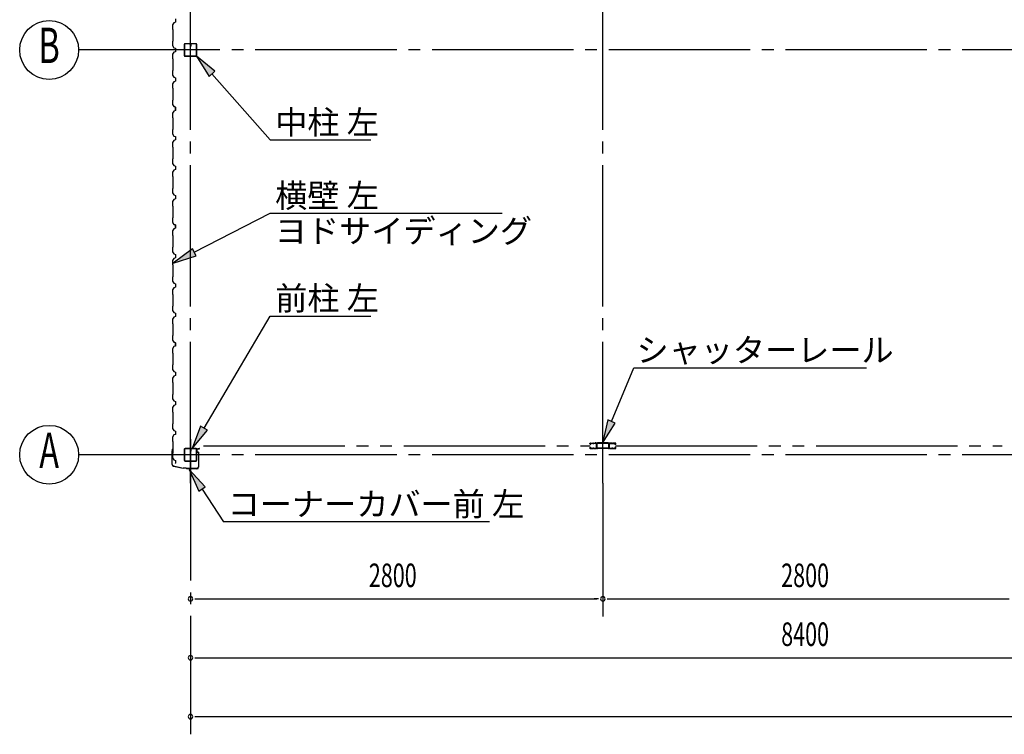
# Model space of a CAD drawing. Extents: x 868 to 32764, y 310 to 22484.
# Drawn here: x 12788 to 19474, y 12863 to 17718 of the extents above; entities that cross this region are included whole.
import ezdxf
from ezdxf.enums import TextEntityAlignment as Align

# ---------------------------------------------------------------- set-up
doc = ezdxf.new("R2010")
doc.units = 0
doc.header["$LTSCALE"] = 80
doc.linetypes.add('1PL-M', pattern=[15, 12, -1, 1, -1])
doc.linetypes.add('2PL-M', pattern=[17, 12, -1, 1, -1, 1, -1])
for name, color, linetype in [('1PL-M1', 6, '1PL-M'), ('2PL-M1', 6, '2PL-M'), ('HIKIDASHI', 6, 'CONTINUOUS'), ('SUNPOU', 4, 'CONTINUOUS'), ('U1', 3, 'CONTINUOUS')]:
    doc.layers.add(name, color=color, linetype=linetype)
doc.styles.add('00', font='ROMANS', dxfattribs={"width": 0.666667, "bigfont": 'BIGFONT'})
doc.styles.add('01', font='ROMANS', dxfattribs={"height": 3, "bigfont": 'BIGFONT'})

msp = doc.modelspace()

# ---------------------------------------------------------------- linework, layer by layer
at = {"layer": '1PL-M1'}
for p, q in [((13948, 14569.5), (13948, 20454.5)), ((16748, 14569.5), (16748, 20454.5)), ((30948, 17512), (13748, 17512)), ((13948, 14867.1), (13948, 12863.1)), ((30948, 14762), (13748, 14762))]:
    msp.add_line(p, q, dxfattribs=at)
at = {"layer": '2PL-M1'}
for p, q in [((14035.5, 14822.5), (16660.5, 14822.5)), ((16835.5, 14822.5), (19460.5, 14822.5))]:
    msp.add_line(p, q, dxfattribs=at)
at = {"layer": 'HIKIDASHI'}
for p, q in [((14113.6, 17367), (13987.9, 17469.5)), ((13987.9, 17469.5), (14073.6, 17331.8)), ((14073.6, 17331.8), (14113.6, 17367)), ((14093.6, 17349.4), (14488.3, 16900.7)), ((14488.3, 16900.7), (15173.5, 16900.7)), ((13973.5, 16137.7), (14488.3, 16402.5)), ((14488.3, 16402.5), (16063.7, 16402.5)), ((13961.3, 16161.4), (13831.2, 16064.5)), ((13831.2, 16064.5), (13985.7, 16114)), ((13985.7, 16114), (13961.3, 16161.4)), ((14039.6, 14942.4), (14488.3, 15704.8)), ((14488.3, 15704.8), (15173.5, 15704.8)), ((16807, 14988.2), (16959.3, 15353.1)), ((16959.3, 15353.1), (18539, 15353.1)), ((16782.4, 14998.5), (16745.3, 14840.5)), ((16745.3, 14840.5), (16831.6, 14977.9)), ((16831.6, 14977.9), (16782.4, 14998.5)), ((14016.6, 14956), (13958.4, 14804.5)), ((13958.4, 14804.5), (14062.6, 14928.9)), ((14062.6, 14928.9), (14016.6, 14956)), ((14048.3, 14543.3), (13938.1, 14662.4)), ((13938.1, 14662.4), (14003.7, 14514)), ((14003.7, 14514), (14048.3, 14543.3)), ((14026, 14528.7), (14171.8, 14307)), ((15977.3, 14307), (14171.8, 14307))]:
    msp.add_line(p, q, dxfattribs=at)
for points in [[(14113.6, 17367), (14073.6, 17331.8), (13987.9, 17469.5)], [(13961.3, 16161.4), (13985.7, 16114), (13831.2, 16064.5)], [(16782.4, 14998.5), (16831.6, 14977.9), (16745.3, 14840.5)], [(14016.6, 14956), (14062.6, 14928.9), (13958.4, 14804.5)], [(14048.3, 14543.3), (14003.7, 14514), (13938.1, 14662.4)]]:
    msp.add_solid(points, dxfattribs=at)
at = {"layer": 'SUNPOU'}
for p, q in [((13748, 17512), (13188, 17512)), ((13748, 14762), (13188, 14762)), ((16748, 14569.5), (16748, 13663.1)), ((13978, 13783.1), (14008, 13783.1)), ((13988, 13783.1), (16708, 13783.1)), ((16718, 13783.1), (16688, 13783.1)), ((16778, 13783.1), (16808, 13783.1)), ((16788, 13783.1), (19508, 13783.1)), ((13978, 13383.1), (14008, 13383.1)), ((13988, 13383.1), (22308, 13383.1)), ((13978, 12983.1), (14008, 12983.1)), ((13988, 12983.1), (30708, 12983.1))]:
    msp.add_line(p, q, dxfattribs=at)
for centre in [(12988, 17512), (12988, 14762)]:
    msp.add_circle(centre, 200, dxfattribs=at)
for centre, start, end in [((13948, 13783.1), 0, 180), ((13948, 13783.1), 180, 0), ((16748, 13783.1), 0, 180), ((16748, 13783.1), 0, 180), ((16748, 13783.1), 180, 0), ((16748, 13783.1), 180, 0), ((13948, 13383.1), 0, 180), ((13948, 13383.1), 180, 0), ((13948, 12983.1), 0, 180), ((13948, 12983.1), 180, 0)]:
    msp.add_arc(centre, 15, start, end, dxfattribs=at)
at = {"layer": 'U1'}
for p, q in [((13846.7, 17723.5), (13846.7, 17700.5)), ((13834.7, 17696.5), (13826.7, 17682.5)), ((13826.7, 17682.5), (13826.7, 17654)), ((13826.7, 17654), (13828.7, 17652)), ((13828.7, 17652), (13828.7, 17572)), ((13846.7, 17700.5), (13834.7, 17696.5)), ((13828.7, 17572), (13826.7, 17570)), ((13826.7, 17570), (13826.7, 17541.5)), ((13826.7, 17541.5), (13834.7, 17527.5)), ((13834.7, 17527.5), (13846.7, 17523.5)), ((13846.7, 17523.5), (13846.7, 17500.5)), ((13905.5, 17549.3), (13905.5, 17474.7)), ((13907.1, 17549.3), (13907.1, 17474.7)), ((13942.8, 17554.5), (13910.7, 17554.5)), ((13942.8, 17552.9), (13910.7, 17552.9)), ((13944.8, 17545.5), (13944.8, 17536.9)), ((13944.8, 17545.5), (13946.4, 17545.5)), ((13946.4, 17549.3), (13946.4, 17536.9)), ((13946.4, 17539.5), (13948, 17539.5)), ((13948, 17549.3), (13948, 17536.9)), ((13949.6, 17549.3), (13949.6, 17536.9)), ((13985.3, 17554.5), (13953.2, 17554.5)), ((13985.3, 17552.9), (13953.2, 17552.9)), ((13988.9, 17474.7), (13988.9, 17549.3)), ((13990.5, 17474.7), (13990.5, 17549.3)), ((13834.7, 17496.5), (13826.7, 17482.5)), ((13826.7, 17482.5), (13826.7, 17454)), ((13826.7, 17454), (13828.7, 17452)), ((13828.7, 17452), (13828.7, 17372)), ((13846.7, 17500.5), (13834.7, 17496.5)), ((13846.7, 17512), (13846.7, 17500.5)), ((13910.7, 17471.1), (13985.3, 17471.1)), ((13910.7, 17469.5), (13985.3, 17469.5)), ((13828.7, 17372), (13826.7, 17370)), ((13826.7, 17370), (13826.7, 17341.5)), ((13826.7, 17341.5), (13834.7, 17327.5)), ((13834.7, 17327.5), (13846.7, 17323.5)), ((13846.7, 17323.5), (13846.7, 17300.5)), ((13834.7, 17296.5), (13826.7, 17282.5)), ((13826.7, 17282.5), (13826.7, 17254)), ((13826.7, 17254), (13828.7, 17252)), ((13828.7, 17252), (13828.7, 17172)), ((13846.7, 17300.5), (13834.7, 17296.5)), ((13828.7, 17172), (13826.7, 17170)), ((13826.7, 17170), (13826.7, 17141.5)), ((13826.7, 17141.5), (13834.7, 17127.5)), ((13830.9, 17136.2), (13830.5, 17136)), ((13830.5, 17136), (13830.5, 17136)), ((13830.5, 17136), (13833, 17131.6)), ((13835.9, 17127.5), (13830.9, 17136.2)), ((13830.9, 17136.2), (13830.9, 17136.2)), ((13834.7, 17127.5), (13846.7, 17123.5)), ((13846.7, 17123.5), (13835.9, 17127.5)), ((13835.9, 17127.5), (13835.9, 17127.5)), ((13846.7, 17123.5), (13846.7, 17106.5)), ((13846.7, 17100.5), (13846.7, 17123.5)), ((13834.7, 17096.5), (13826.7, 17082.5)), ((13826.7, 17082.5), (13826.7, 17054)), ((13826.7, 17054), (13828.7, 17052)), ((13828.7, 17052), (13828.7, 16972)), ((13846.7, 17100.5), (13834.7, 17096.5)), ((13846.7, 17112), (13846.7, 17100.5)), ((13828.7, 16972), (13826.7, 16970)), ((13826.7, 16970), (13826.7, 16941.5)), ((13826.7, 16941.5), (13834.7, 16927.5)), ((13834.7, 16927.5), (13846.7, 16923.5)), ((13846.7, 16923.5), (13846.7, 16900.5)), ((13834.7, 16896.5), (13826.7, 16882.5)), ((13826.7, 16882.5), (13826.7, 16854)), ((13826.7, 16854), (13828.7, 16852)), ((13828.7, 16852), (13828.7, 16772)), ((13846.7, 16900.5), (13834.7, 16896.5)), ((13828.7, 16772), (13826.7, 16770)), ((13826.7, 16770), (13826.7, 16741.5)), ((13826.7, 16741.5), (13834.7, 16727.5)), ((13834.7, 16727.5), (13846.7, 16723.5)), ((13846.7, 16723.5), (13846.7, 16700.5)), ((13834.7, 16696.5), (13826.7, 16682.5)), ((13826.7, 16682.5), (13826.7, 16654)), ((13826.7, 16654), (13828.7, 16652)), ((13828.7, 16652), (13828.7, 16572)), ((13846.7, 16700.5), (13834.7, 16696.5)), ((13846.7, 16712), (13846.7, 16700.5)), ((13828.7, 16572), (13826.7, 16570)), ((13826.7, 16570), (13826.7, 16541.5)), ((13826.7, 16541.5), (13834.7, 16527.5)), ((13834.7, 16527.5), (13846.7, 16523.5)), ((13846.7, 16523.5), (13846.7, 16500.5)), ((13834.7, 16496.5), (13826.7, 16482.5)), ((13826.7, 16482.5), (13826.7, 16454)), ((13826.7, 16454), (13828.7, 16452)), ((13828.7, 16452), (13828.7, 16372)), ((13846.7, 16500.5), (13834.7, 16496.5)), ((13828.7, 16372), (13826.7, 16370)), ((13826.7, 16370), (13826.7, 16341.5)), ((13826.7, 16341.5), (13834.7, 16327.5)), ((13830.9, 16336.2), (13830.5, 16336)), ((13830.5, 16336), (13830.5, 16336)), ((13830.5, 16336), (13833, 16331.6)), ((13835.9, 16327.5), (13830.9, 16336.2)), ((13830.9, 16336.2), (13830.9, 16336.2)), ((13834.7, 16327.5), (13846.7, 16323.5)), ((13846.7, 16323.5), (13835.9, 16327.5)), ((13835.9, 16327.5), (13835.9, 16327.5)), ((13846.7, 16323.5), (13846.7, 16306.5)), ((13846.7, 16300.5), (13846.7, 16323.5)), ((13834.7, 16296.5), (13826.7, 16282.5)), ((13826.7, 16282.5), (13826.7, 16254)), ((13826.7, 16254), (13828.7, 16252)), ((13828.7, 16252), (13828.7, 16172)), ((13846.7, 16300.5), (13834.7, 16296.5)), ((13846.7, 16312), (13846.7, 16300.5)), ((13828.7, 16172), (13826.7, 16170)), ((13826.7, 16170), (13826.7, 16141.5)), ((13826.7, 16141.5), (13834.7, 16127.5)), ((13834.7, 16127.5), (13846.7, 16123.5)), ((13846.7, 16123.5), (13846.7, 16100.5)), ((13834.7, 16096.5), (13826.7, 16082.5)), ((13826.7, 16082.5), (13826.7, 16054)), ((13826.7, 16054), (13828.7, 16052)), ((13828.7, 16052), (13828.7, 15972)), ((13846.7, 16100.5), (13834.7, 16096.5)), ((13828.7, 15972), (13826.7, 15970)), ((13826.7, 15970), (13826.7, 15941.5)), ((13826.7, 15941.5), (13834.7, 15927.5)), ((13834.7, 15927.5), (13846.7, 15923.5)), ((13846.7, 15923.5), (13846.7, 15900.5)), ((13834.7, 15896.5), (13826.7, 15882.5)), ((13826.7, 15882.5), (13826.7, 15854)), ((13826.7, 15854), (13828.7, 15852)), ((13828.7, 15852), (13828.7, 15772)), ((13846.7, 15900.5), (13834.7, 15896.5)), ((13846.7, 15912), (13846.7, 15900.5)), ((13828.7, 15772), (13826.7, 15770)), ((13826.7, 15770), (13826.7, 15741.5)), ((13826.7, 15741.5), (13834.7, 15727.5)), ((13834.7, 15727.5), (13846.7, 15723.5)), ((13846.7, 15723.5), (13846.7, 15700.5)), ((13834.7, 15696.5), (13826.7, 15682.5)), ((13826.7, 15682.5), (13826.7, 15654)), ((13826.7, 15654), (13828.7, 15652)), ((13828.7, 15652), (13828.7, 15572)), ((13846.7, 15700.5), (13834.7, 15696.5)), ((13846.7, 15712), (13846.7, 15700.5)), ((13828.7, 15572), (13826.7, 15570)), ((13826.7, 15570), (13826.7, 15541.5)), ((13826.7, 15541.5), (13834.7, 15527.5)), ((13830.9, 15536.2), (13830.5, 15536)), ((13830.5, 15536), (13830.5, 15536)), ((13830.5, 15536), (13833, 15531.6)), ((13835.9, 15527.5), (13830.9, 15536.2)), ((13830.9, 15536.2), (13830.9, 15536.2)), ((13834.7, 15527.5), (13846.7, 15523.5)), ((13846.7, 15523.5), (13835.9, 15527.5)), ((13835.9, 15527.5), (13835.9, 15527.5)), ((13846.7, 15523.5), (13846.7, 15506.5)), ((13846.7, 15500.5), (13846.7, 15523.5)), ((13846.7, 15512), (13846.7, 15500.5)), ((13834.7, 15496.5), (13826.7, 15482.5)), ((13826.7, 15482.5), (13826.7, 15454)), ((13826.7, 15454), (13828.7, 15452)), ((13828.7, 15452), (13828.7, 15372)), ((13846.7, 15500.5), (13834.7, 15496.5)), ((13828.7, 15372), (13826.7, 15370)), ((13826.7, 15370), (13826.7, 15341.5)), ((13826.7, 15341.5), (13834.7, 15327.5)), ((13834.7, 15327.5), (13846.7, 15323.5)), ((13846.7, 15323.5), (13846.7, 15300.5)), ((13834.7, 15296.5), (13826.7, 15282.5)), ((13826.7, 15282.5), (13826.7, 15254)), ((13826.7, 15254), (13828.7, 15252)), ((13828.7, 15252), (13828.7, 15172)), ((13846.7, 15300.5), (13834.7, 15296.5)), ((13828.7, 15172), (13826.7, 15170)), ((13826.7, 15170), (13826.7, 15141.5)), ((13826.7, 15141.5), (13834.7, 15127.5)), ((13834.7, 15127.5), (13846.7, 15123.5)), ((13846.7, 15123.5), (13846.7, 15100.5)), ((13846.7, 15112), (13846.7, 15100.5)), ((13834.7, 15096.5), (13826.7, 15082.5)), ((13826.7, 15082.5), (13826.7, 15054)), ((13826.7, 15054), (13828.7, 15052)), ((13828.7, 15052), (13828.7, 14972)), ((13846.7, 15100.5), (13834.7, 15096.5)), ((13828.7, 14972), (13826.7, 14970)), ((13826.7, 14970), (13826.7, 14941.5)), ((13826.7, 14941.5), (13834.7, 14927.5)), ((13834.7, 14927.5), (13846.7, 14923.5)), ((13846.7, 14923.5), (13846.7, 14900.5)), ((13834.7, 14896.5), (13826.7, 14882.5)), ((13826.7, 14882.5), (13826.7, 14854)), ((13826.7, 14854), (13828.7, 14852)), ((13828.7, 14852), (13828.7, 14772)), ((13846.7, 14900.5), (13834.7, 14896.5)), ((13822.9, 14781.5), (13825.7, 14800.3)), ((13822.9, 14696.2), (13822.9, 14781.5)), ((13824.4, 14781.4), (13827.2, 14800.1)), ((13824.4, 14696.2), (13824.4, 14781.4)), ((13827.4, 14791.4), (13825.9, 14791.7)), ((13827.4, 14791.4), (13828.7, 14799.8)), ((13905.5, 14799.3), (13905.5, 14724.7)), ((13907.1, 14799.3), (13907.1, 14724.7)), ((13942.8, 14804.5), (13910.7, 14804.5)), ((13942.8, 14802.9), (13910.7, 14802.9)), ((13944.8, 14795.5), (13944.8, 14786.9)), ((13944.8, 14795.5), (13946.4, 14795.5)), ((13946.4, 14799.3), (13946.4, 14786.9)), ((13946.4, 14789.5), (13948, 14789.5)), ((13948, 14799.3), (13948, 14786.9)), ((13949.6, 14799.3), (13949.6, 14786.9)), ((13985.3, 14804.5), (13953.2, 14804.5)), ((13985.3, 14802.9), (13953.2, 14802.9)), ((13988.9, 14724.7), (13988.9, 14799.3)), ((13990.5, 14800.5), (13990.5, 14778)), ((13990.5, 14724.7), (13990.5, 14799.3)), ((14001.5, 14778), (13990.5, 14778)), ((13992, 14800.5), (13992, 14779.5)), ((14003, 14779.5), (13992, 14779.5)), ((13993, 14803), (14007, 14803)), ((13993, 14801.5), (14007, 14801.5)), ((14000.5, 14804.5), (14000.5, 14803)), ((14000.5, 14804.5), (14007, 14804.5)), ((14001.5, 14778), (14001.5, 14678)), ((14003, 14779.5), (14003, 14678)), ((16660, 14835.3), (16660, 14837.8)), ((16660, 14807.3), (16660, 14809.8)), ((16661.2, 14837.8), (16661.2, 14835.3)), ((16661.2, 14809.8), (16661.2, 14807.3)), ((16663, 14840.8), (16679.5, 14840.8)), ((16679.5, 14839.6), (16663, 14839.6)), ((16663, 14833.5), (16664.2, 14833.5)), ((16664.2, 14832.3), (16663, 14832.3)), ((16663, 14812.8), (16664.2, 14812.8)), ((16664.2, 14811.6), (16663, 14811.6)), ((16663, 14805.5), (16679.5, 14805.5)), ((16679.5, 14804.3), (16663, 14804.3)), ((16663.9, 14835.7), (16664.7, 14836.6)), ((16664.8, 14834.9), (16663.9, 14835.7)), ((16663.9, 14809.3), (16664.8, 14810.2)), ((16664.7, 14808.5), (16663.9, 14809.3)), ((16664.7, 14836.6), (16665.6, 14835.7)), ((16665.6, 14809.4), (16664.7, 14808.5)), ((16682.7, 14839.6), (16685.3, 14839.6)), ((16685.3, 14838.4), (16682.7, 14838.4)), ((16682.7, 14806.7), (16685.3, 14806.7)), ((16685.3, 14805.5), (16682.7, 14805.5)), ((16688.5, 14840.8), (16702.5, 14840.8)), ((16702.5, 14839.6), (16688.5, 14839.6)), ((16688.5, 14805.5), (16701.5, 14805.5)), ((16701.5, 14804.3), (16688.5, 14804.3)), ((16695.5, 14840.8), (16695.5, 14842.4)), ((16702.8, 14842.4), (16695.5, 14842.4)), ((16703.7, 14813), (16703.7, 14830.3)), ((16704.5, 14807.3), (16704.5, 14807.3)), ((16704.8, 14830.3), (16704.8, 14813)), ((16705.5, 14809.3), (16705.5, 14838.1)), ((16707.1, 14809.3), (16707.1, 14838.1)), ((16708.7, 14809.1), (16707.1, 14809.1)), ((16708.7, 14809.1), (16708.7, 14837.8)), ((16785.5, 14805.9), (16710.5, 14805.9)), ((16785.5, 14804.3), (16710.5, 14804.3)), ((16784.3, 14842.4), (16711.7, 14842.4)), ((16711.7, 14840.8), (16784.3, 14840.8)), ((16787.3, 14837.8), (16787.3, 14809.1)), ((16787.3, 14809.1), (16788.9, 14809.1)), ((16788.9, 14838.1), (16788.9, 14809.3)), ((16790.5, 14838.1), (16790.5, 14809.3)), ((16791.2, 14830.3), (16791.2, 14813)), ((16791.5, 14807.3), (16791.5, 14807.3)), ((16792.3, 14813), (16792.3, 14830.3)), ((16793.2, 14842.4), (16800.5, 14842.4)), ((16807.5, 14840.8), (16793.5, 14840.8)), ((16793.5, 14839.6), (16807.5, 14839.6)), ((16807.5, 14805.5), (16794.5, 14805.5)), ((16794.5, 14804.3), (16807.5, 14804.3)), ((16800.5, 14840.8), (16800.5, 14842.4)), ((16813.3, 14839.6), (16810.7, 14839.6)), ((16810.7, 14838.4), (16813.3, 14838.4)), ((16813.3, 14806.7), (16810.7, 14806.7)), ((16810.7, 14805.5), (16813.3, 14805.5)), ((16833, 14840.8), (16816.5, 14840.8)), ((16816.5, 14839.6), (16833, 14839.6)), ((16833, 14805.5), (16816.5, 14805.5)), ((16816.5, 14804.3), (16833, 14804.3)), ((16831.3, 14836.6), (16830.4, 14835.7)), ((16830.4, 14809.4), (16831.3, 14808.5)), ((16831.2, 14834.9), (16832.1, 14835.7)), ((16832.1, 14809.3), (16831.2, 14810.2)), ((16832.1, 14835.7), (16831.3, 14836.6)), ((16831.3, 14808.5), (16832.1, 14809.3)), ((16833, 14833.5), (16831.8, 14833.5)), ((16831.8, 14832.3), (16833, 14832.3)), ((16833, 14812.8), (16831.8, 14812.8)), ((16831.8, 14811.6), (16833, 14811.6)), ((16834.8, 14837.8), (16834.8, 14835.3)), ((16834.8, 14809.8), (16834.8, 14807.3)), ((16836, 14835.3), (16836, 14837.8)), ((16836, 14807.3), (16836, 14809.8)), ((13828.7, 14772), (13826.7, 14770)), ((13826.7, 14770), (13826.7, 14741.5)), ((13826.7, 14741.5), (13834.7, 14727.5)), ((13834.7, 14727.5), (13846.7, 14723.5)), ((13846.7, 14723.5), (13846.7, 14706.5)), ((13910.7, 14721.1), (13985.3, 14721.1)), ((13910.7, 14719.5), (13985.3, 14719.5)), ((13831.9, 14685), (13897, 14670.5)), ((13832.2, 14686.5), (13897.3, 14672)), ((13918.6, 14672), (13897, 14672)), ((13918, 14670.5), (13897, 14670.5)), ((13922, 14666.5), (13918, 14670.5)), ((13922.6, 14668), (13918.6, 14672)), ((13991.5, 14666.5), (13922, 14666.5)), ((13991.5, 14668), (13922.6, 14668)), ((13935.9, 14666.5), (13935.9, 14668)), ((13982, 14666.5), (13982, 14668))]:
    msp.add_line(p, q, dxfattribs=at)
for centre, radius, start, end in [((13910.7, 17549.3), 5.2, 90, 180), ((13910.7, 17549.3), 3.6, 90, 180), ((13942.8, 17549.3), 5.2, 0, 90), ((13942.8, 17549.3), 3.6, 0, 90), ((13947.2, 17536.9), 2.4, 180, 0), ((13947.2, 17536.9), 0.8, 180, 0), ((13953.2, 17549.3), 5.2, 90, 180), ((13953.2, 17549.3), 3.6, 90, 180), ((13985.3, 17549.3), 5.2, 0, 90), ((13985.3, 17549.3), 3.6, 0, 90), ((13910.7, 17474.7), 5.2, 180, 270), ((13910.7, 17474.7), 3.6, 180, 270), ((13985.3, 17474.7), 3.6, 270, 0), ((13985.3, 17474.7), 5.2, 270, 0), ((13985.3, 17474.7), 5.2, 270, 0), ((13846.7, 17104.5), 2, 90, 270), ((13846.7, 16304.5), 2, 90, 270), ((13846.7, 15504.5), 2, 90, 270), ((13827.2, 14800.1), 1.5, 351.46923, 171.46923), ((13910.7, 14799.3), 5.2, 90, 180), ((13910.7, 14799.3), 3.6, 90, 180), ((13942.8, 14799.3), 5.2, 0, 90), ((13942.8, 14799.3), 3.6, 0, 90), ((13947.2, 14786.9), 2.4, 180, 0), ((13947.2, 14786.9), 0.8, 180, 0), ((13953.2, 14799.3), 5.2, 90, 180), ((13953.2, 14799.3), 3.6, 90, 180), ((13985.3, 14799.3), 5.2, 0, 90), ((13985.3, 14799.3), 3.6, 0, 90), ((13993, 14800.5), 2.5, 90, 180), ((13993, 14800.5), 1, 90, 180), ((14007, 14803), 1.5, 270, 90), ((16663, 14837.8), 3, 90, 180), ((16663, 14835.3), 3, 180, 270), ((16663, 14809.8), 3, 90, 180), ((16663, 14807.3), 3, 180, 270), ((16663, 14837.8), 1.8, 90, 180), ((16663, 14835.3), 1.8, 180, 270), ((16663, 14809.8), 1.8, 90, 180), ((16663, 14807.3), 1.8, 180, 270), ((16664.2, 14834.3), 2, 270, 45), ((16664.2, 14834.3), 0.8, 270, 45), ((16664.2, 14810.8), 2, 315, 90), ((16664.2, 14810.8), 0.8, 315, 90), ((16679.5, 14837.8), 3, 48.59038, 90), ((16679.5, 14837.8), 1.8, 48.59038, 90), ((16679.5, 14807.3), 1.8, 270, 311.40962), ((16679.5, 14807.3), 3, 270, 311.40962), ((16682.7, 14841.4), 3, 228.59038, 270), ((16682.7, 14803.7), 3, 90, 131.40962), ((16682.7, 14841.4), 1.8, 228.59038, 270), ((16682.7, 14803.7), 1.8, 90, 131.40962), ((16685.3, 14841.4), 1.8, 270, 311.40962), ((16685.3, 14841.4), 3, 270, 311.40962), ((16685.3, 14803.7), 3, 48.59038, 90), ((16685.3, 14803.7), 1.8, 48.59038, 90), ((16688.5, 14837.8), 3, 90, 131.40962), ((16688.5, 14807.3), 3, 228.59038, 270), ((16688.5, 14837.8), 1.8, 90, 131.40962), ((16688.5, 14807.3), 1.8, 228.59038, 270), ((16701.5, 14807.3), 3, 270, 0), ((16701.5, 14807.3), 1.8, 270, 0), ((16702.5, 14837.8), 3, 326.44269, 90), ((16702.5, 14837.8), 1.8, 326.44269, 90), ((16702.8, 14838.1), 4.3, 360, 90), ((16702.8, 14838.1), 2.7, 0, 90), ((16707.5, 14834.5), 4.2, 146.44269, 205.84193), ((16707.5, 14807.3), 4.2, 146.44269, 180), ((16702.1, 14831.9), 1.8, 341.42665, 25.84193), ((16706.7, 14830.3), 3, 161.42665, 180), ((16706.7, 14813), 3, 180, 210.16484), ((16702.5, 14810.6), 1.8, 326.44269, 30.16484), ((16707.5, 14834.5), 3, 146.44269, 205.84193), ((16707.5, 14807.3), 3, 146.44269, 180), ((16702.1, 14831.9), 3, 341.42665, 25.84193), ((16706.7, 14830.3), 1.8, 161.42665, 180), ((16706.7, 14813), 1.8, 180, 210.16484), ((16702.5, 14810.6), 3, 326.44269, 30.16484), ((16710.5, 14809.3), 5, 180, 270), ((16711.7, 14837.8), 4.6, 90, 180), ((16710.5, 14809.3), 3.4, 180, 270), ((16711.7, 14837.8), 3, 90, 180), ((16784.3, 14837.8), 4.6, 0, 90), ((16784.3, 14837.8), 3, 0, 90), ((16785.5, 14809.3), 3.4, 270, 0), ((16785.5, 14809.3), 5, 270, 0), ((16793.2, 14838.1), 4.3, 90, 180), ((16793.2, 14838.1), 2.7, 90, 180), ((16793.5, 14837.8), 3, 90, 213.55731), ((16793.5, 14810.6), 3, 149.83516, 213.55731), ((16793.9, 14831.9), 3, 154.15807, 198.57335), ((16789.3, 14813), 1.8, 329.83516, 360), ((16788.5, 14834.5), 3, 334.15807, 33.55731), ((16788.5, 14807.3), 3, 0, 33.55731), ((16789.3, 14830.3), 1.8, 0, 18.57335), ((16794.5, 14807.3), 3, 180, 270), ((16793.5, 14837.8), 1.8, 90, 213.55731), ((16793.5, 14810.6), 1.8, 149.83516, 213.55731), ((16789.3, 14813), 3, 329.83516, 0), ((16788.5, 14834.5), 4.2, 334.15807, 33.55731), ((16788.5, 14807.3), 4.2, 0, 33.55731), ((16793.9, 14831.9), 1.8, 154.15807, 198.57335), ((16789.3, 14830.3), 3, 0, 18.57335), ((16794.5, 14807.3), 1.8, 180, 270), ((16807.5, 14837.8), 3, 48.59038, 90), ((16807.5, 14837.8), 1.8, 48.59038, 90), ((16807.5, 14807.3), 1.8, 270, 311.40962), ((16807.5, 14807.3), 3, 270, 311.40962), ((16810.7, 14841.4), 3, 228.59038, 270), ((16810.7, 14803.7), 3, 90, 131.40962), ((16810.7, 14841.4), 1.8, 228.59038, 270), ((16810.7, 14803.7), 1.8, 90, 131.40962), ((16813.3, 14841.4), 1.8, 270, 311.40962), ((16813.3, 14841.4), 3, 270, 311.40962), ((16813.3, 14803.7), 3, 48.59038, 90), ((16813.3, 14803.7), 1.8, 48.59038, 90), ((16816.5, 14837.8), 3, 90, 131.40962), ((16816.5, 14807.3), 3, 228.59038, 270), ((16816.5, 14837.8), 1.8, 90, 131.40962), ((16816.5, 14807.3), 1.8, 228.59038, 270), ((16831.8, 14834.3), 2, 135, 270), ((16831.8, 14810.8), 2, 90, 225), ((16831.8, 14834.3), 0.8, 135, 270), ((16831.8, 14810.8), 0.8, 90, 225), ((16833, 14837.8), 3, 0, 90), ((16833, 14837.8), 1.8, 360, 90), ((16833, 14835.3), 1.8, 270, 0), ((16833, 14835.3), 3, 270, 0), ((16833, 14809.8), 3, 0, 90), ((16833, 14809.8), 1.8, 360, 90), ((16833, 14807.3), 3, 270, 0), ((16833, 14807.3), 1.8, 270, 0), ((13910.7, 14724.7), 5.2, 180, 270), ((13910.7, 14724.7), 3.6, 180, 270), ((13985.3, 14724.7), 3.6, 270, 0), ((13985.3, 14724.7), 5.2, 270, 0), ((13985.3, 14724.7), 5.2, 270, 0), ((13834.4, 14696.2), 11.5, 180, 257.47119), ((13834.4, 14696.2), 10, 180, 257.47119), ((13846.7, 14704.5), 2, 90, 270), ((13991.5, 14678), 10, 270, 0), ((13991.5, 14678), 11.5, 270, 0)]:
    msp.add_arc(centre, radius, start, end, dxfattribs=at)

# ---------------------------------------------------------------- texts
at = {"layer": 'HIKIDASHI', "style": '01'}
for s, p in [('中柱 左', (14523.1, 16940.7)), ('横壁 左', (14523.1, 16442.5)), ('ヨドサイディング', (14520.6, 16202.5)), ('前柱 左', (14523.1, 15744.8)), ('シャッターレール', (16976.3, 15393.1)), ('コーナーカバー前 左', (14200.3, 14347))]:
    msp.add_text(s, height=160, dxfattribs=at).set_placement(p)
at = {"layer": 'SUNPOU', "style": '00', "width": 0.67}
for s, p in [('B', (12988, 17512)), ('A', (12988, 14762))]:
    msp.add_text(s, height=240, dxfattribs=at).set_placement(p, align=Align.MIDDLE)
for s, p in [('2800', (15159.1, 13863.1)), ('2800', (17959.1, 13863.1)), ('8400', (17959.1, 13463.1))]:
    msp.add_text(s, height=160, dxfattribs=at).set_placement(p)

doc.saveas('drawing.dxf')
